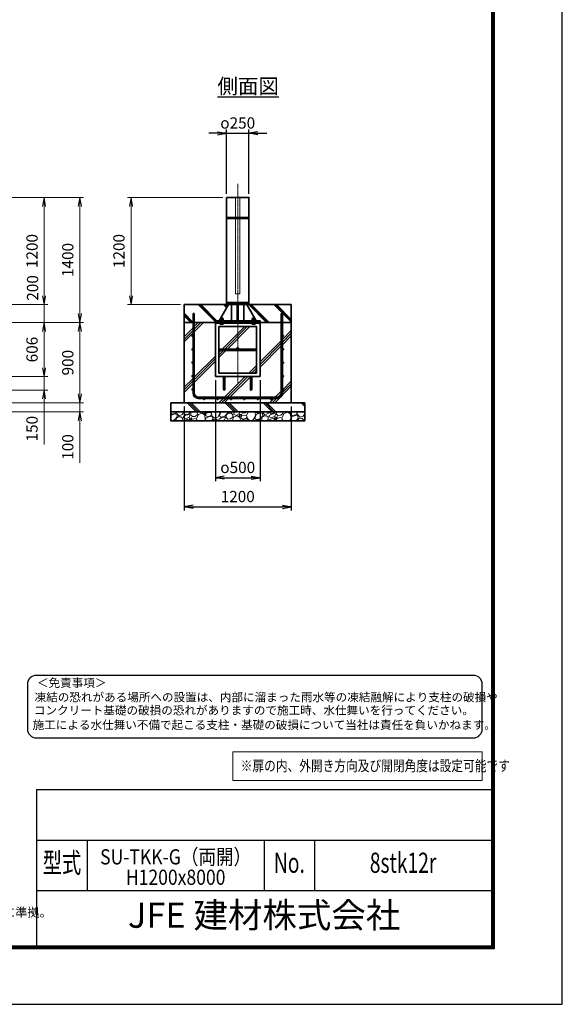
# Model space of a CAD drawing. Units: millimetres. Extents: x 0 to 23760, y 0 to 16800.
# Drawn here: x 17687 to 23760, y 0 to 11024 of the extents above; entities that cross this region are included whole.
import ezdxf
from ezdxf.enums import TextEntityAlignment as Align

# ---------------------------------------------------------------- set-up
doc = ezdxf.new("R2010")
doc.units = ezdxf.units.MM
doc.header["$PDMODE"] = 35
doc.linetypes.add('AM_ISO02W050', pattern=[7.5, 6, -1.5])
doc.linetypes.add('AM_ISO08W050', pattern=[18, 12, -1.5, 3, -1.5])
for name, color, linetype in [('D-TTL', 2, 'Continuous'), ('D-TTL-TXT', 7, 'Continuous'), ('WAKU', 7, 'Continuous'), ('ねじ', 8, 'Continuous'), ('文字2', 254, 'Continuous')]:
    doc.layers.add(name, color=color, linetype=linetype)
for name, color, linetype, lineweight in [('ハッチング', 8, 'Continuous', 13), ('外形線', 7, 'Continuous', 35), ('寸法線', 4, 'Continuous', 18), ('文字', 254, 'Continuous', 25), ('細線', 2, 'Continuous', 35), ('軸線', 200, 'AM_ISO08W050', 15), ('隠れ線', 140, 'AM_ISO02W050', 18)]:
    doc.layers.add(name, color=color, linetype=linetype, lineweight=lineweight)
doc.styles.add('ACISOTS', font='simplex.shx', dxfattribs={"width": 0.8, "bigfont": 'bigfont.shx'})
doc.styles.add('ROMANS', font='romans.shx', dxfattribs={"width": 0.85, "bigfont": 'extfont.shx'})
doc.styles.add('ROMANSE', font='Romans.shx', dxfattribs={"width": 0.7, "bigfont": 'EXTFONT.SHX'})
doc.styles.get("Standard").update_dxf_attribs({"font": 'romans.shx', "width": 0.8, "bigfont": 'bigfont.shx'})
doc.styles.add('ゴシック', font='txt')
doc.dimstyles.new('AM_ISO$0', dxfattribs={"dimtxt": 3.15, "dimasz": 2.5, "dimexe": 1, "dimexo": 1, "dimgap": 1.4, "dimtad": 1, "dimdsep": 46, "dimtxsty": 'ACISOTS', "dimblk": 'OPEN', "dimcen": 0, "dimclrd": 256, "dimclre": 256, "dimclrt": 254, "dimazin": 2, "dimtp": 0.1, "dimtm": 0.1, "dimtfac": 0.71, "dimtix": 1, "dimtmove": 1, "dimatfit": 3, "dimldrblk": 'OPEN', "dimfxl": 1, "dimlwd": -1, "dimlwe": -1, "dimarcsym": 0})
doc.dimstyles.new('ヒガノ', dxfattribs={"dimscale": 0, "dimtxt": 3.15, "dimasz": 2.5, "dimexe": 1, "dimexo": 1, "dimgap": 1.3, "dimtad": 3, "dimdsep": 46, "dimtxsty": 'STANDARD', "dimblk1": 'OPEN', "dimblk2": 'OPEN', "dimsah": 1, "dimcen": 0, "dimdle": 1, "dimclrd": 4, "dimclre": 256, "dimclrt": 254, "dimadec": 0, "dimazin": 0, "dimtfac": 1, "dimtix": 1, "dimtmove": 1, "dimatfit": 1, "dimldrblk": 'OPEN', "dimfxl": 1, "dimtolj": 1, "dimarcsym": 0})
doc.dimstyles.new('ヒガノ$0', dxfattribs={"dimscale": 0, "dimtxt": 3.15, "dimasz": 3, "dimexe": 1.5, "dimexo": 0, "dimgap": 1.3, "dimtad": 3, "dimdsep": 46, "dimtxsty": 'STANDARD', "dimblk": 'OPEN', "dimblk1": 'OPEN', "dimblk2": 'OPEN', "dimsah": 1, "dimcen": 0, "dimdle": 1, "dimclrd": 256, "dimclre": 256, "dimclrt": 256, "dimadec": 0, "dimazin": 0, "dimtfac": 1, "dimtmove": 0, "dimatfit": 1, "dimldrblk": 'OPEN', "dimfxl": 1, "dimtolj": 1, "dimarcsym": 0})
pattern_1 = [(135, (-66021.76, -2918735.82), (-141.421356, -141.421356), []), (135, (-66021.76, -2918721.32), (-141.421356, -141.421356), []), (135, (-66021.76, -2918706.82), (-141.421356, -141.421356), [])]

# ---------------------------------------------------------------- blocks, each defined once
blk = doc.blocks.new('_Open')
at = {"color": 0, "linetype": 'ByBlock', "lineweight": -2}
for p, q in [((-1, 0.17), (0, 0)), ((-1, -0.17), (0, 0)), ((0, 0), (-1, 0))]:
    blk.add_line(p, q, dxfattribs=at)
blk = doc.blocks.new('*D102')
at = {"layer": 'Defpoints', "color": 0}
for p in [(16363, 7634), (16013, 7028), (17960, 7028)]:
    blk.add_point(p, dxfattribs=at)
at = {"layer": '寸法線'}
for p, q in [((16403, 7634), (18000, 7634)), ((17960, 7534), (17960, 7128)), ((16053, 7028), (18000, 7028))]:
    blk.add_line(p, q, dxfattribs=at)
at = {"layer": '寸法線', "xscale": 100, "yscale": 100, "zscale": 100}
for p, rotation in [((17960, 7634), 90), ((17960, 7028), 270)]:
    blk.add_blockref('_Open', p, dxfattribs=dict(at, rotation=rotation))
at = {"layer": '寸法線', "color": 254, "insert": (17841, 7331), "char_height": 126, "attachment_point": 5, "rotation": 90, "style": 'ACISOTS'}
blk.add_mtext('606', dxfattribs=at)
blk = doc.blocks.new('*D103')
at = {"layer": 'Defpoints', "color": 0}
for p in [(16013, 7028), (16013, 6878), (17960, 6878)]:
    blk.add_point(p, dxfattribs=at)
at = {"layer": '寸法線'}
for p, q in [((17960, 7128), (17960, 7228)), ((16053, 7028), (18000, 7028)), ((17960, 7028), (17960, 6878)), ((17960, 7028), (17960, 6878)), ((16053, 6878), (18000, 6878)), ((17960, 6269), (17960, 6878)), ((17960, 6778), (17960, 6678))]:
    blk.add_line(p, q, dxfattribs=at)
at = {"layer": '寸法線', "xscale": 100, "yscale": 100, "zscale": 100}
for p, rotation in [((17960, 7028), 270), ((17960, 6878), 90)]:
    blk.add_blockref('_Open', p, dxfattribs=dict(at, rotation=rotation))
at = {"layer": '寸法線', "color": 254, "insert": (17841, 6445), "char_height": 126, "attachment_point": 5, "rotation": 90, "style": 'ACISOTS'}
blk.add_mtext('150', dxfattribs=at)
blk = doc.blocks.new('*D106')
at = {"layer": 'Defpoints', "color": 0}
for p in [(15888, 9034), (17960, 9034), (16363, 7834)]:
    blk.add_point(p, dxfattribs=at)
at = {"layer": '寸法線'}
for p, q in [((15928, 9034), (18000, 9034)), ((17960, 7934), (17960, 8934)), ((16403, 7834), (18000, 7834))]:
    blk.add_line(p, q, dxfattribs=at)
at = {"layer": '寸法線', "xscale": 100, "yscale": 100, "zscale": 100}
for p, rotation in [((17960, 9034), 90), ((17960, 7834), 270)]:
    blk.add_blockref('_Open', p, dxfattribs=dict(at, rotation=rotation))
at = {"layer": '寸法線', "color": 254, "insert": (17841, 8434), "char_height": 126, "attachment_point": 5, "rotation": 90, "style": 'ACISOTS'}
blk.add_mtext('1200', dxfattribs=at)
blk = doc.blocks.new('*D107')
at = {"layer": 'Defpoints', "color": 0}
for p in [(16363, 7834), (17960, 7834), (16363, 7634)]:
    blk.add_point(p, dxfattribs=at)
at = {"layer": '寸法線'}
for p, q in [((17960, 7934), (17960, 8034)), ((16403, 7834), (18000, 7834)), ((17960, 7634), (17960, 7834)), ((16403, 7634), (18000, 7634)), ((17960, 7534), (17960, 7434))]:
    blk.add_line(p, q, dxfattribs=at)
at = {"layer": '寸法線', "xscale": 100, "yscale": 100, "zscale": 100}
for p, rotation in [((17960, 7834), 270), ((17960, 7634), 90)]:
    blk.add_blockref('_Open', p, dxfattribs=dict(at, rotation=rotation))
at = {"layer": '寸法線', "color": 254, "insert": (17847, 8021), "char_height": 126, "attachment_point": 5, "rotation": 90, "style": 'ACISOTS'}
blk.add_mtext('200', dxfattribs=at)
blk = doc.blocks.new('*D108')
at = {"layer": 'Defpoints', "color": 0}
for p in [(15888, 9034), (18360, 9034), (16363, 7634)]:
    blk.add_point(p, dxfattribs=at)
at = {"layer": '寸法線'}
for p, q in [((15928, 9034), (18400, 9034)), ((18360, 7734), (18360, 8934)), ((16403, 7634), (18400, 7634))]:
    blk.add_line(p, q, dxfattribs=at)
at = {"layer": '寸法線', "xscale": 100, "yscale": 100, "zscale": 100}
for p, rotation in [((18360, 9034), 90), ((18360, 7634), 270)]:
    blk.add_blockref('_Open', p, dxfattribs=dict(at, rotation=rotation))
at = {"layer": '寸法線', "color": 254, "insert": (18241, 8334), "char_height": 126, "attachment_point": 5, "rotation": 90, "style": 'ACISOTS'}
blk.add_mtext('1400', dxfattribs=at)
blk = doc.blocks.new('*D109')
at = {"layer": 'Defpoints', "color": 0}
for p in [(16363, 7634), (18360, 7634), (16488, 6734)]:
    blk.add_point(p, dxfattribs=at)
at = {"layer": '寸法線'}
for p, q in [((16403, 7634), (18400, 7634)), ((18360, 6834), (18360, 7534)), ((16528, 6734), (18400, 6734))]:
    blk.add_line(p, q, dxfattribs=at)
at = {"layer": '寸法線', "xscale": 100, "yscale": 100, "zscale": 100}
for p, rotation in [((18360, 7634), 90), ((18360, 6734), 270)]:
    blk.add_blockref('_Open', p, dxfattribs=dict(at, rotation=rotation))
at = {"layer": '寸法線', "color": 254, "insert": (18241, 7184), "char_height": 126, "attachment_point": 5, "rotation": 90, "style": 'ACISOTS'}
blk.add_mtext('900', dxfattribs=at)
blk = doc.blocks.new('*D110')
at = {"layer": 'Defpoints', "color": 0}
for p in [(16488, 6734), (18360, 6734), (16488, 6634)]:
    blk.add_point(p, dxfattribs=at)
at = {"layer": '寸法線'}
for p, q in [((18360, 6834), (18360, 6934)), ((16528, 6734), (18400, 6734)), ((18360, 6634), (18360, 6734)), ((18360, 6634), (18360, 6734)), ((16528, 6634), (18400, 6634)), ((18360, 6064), (18360, 6634)), ((18360, 6534), (18360, 6434))]:
    blk.add_line(p, q, dxfattribs=at)
at = {"layer": '寸法線', "xscale": 100, "yscale": 100, "zscale": 100}
for p, rotation in [((18360, 6734), 270), ((18360, 6634), 90)]:
    blk.add_blockref('_Open', p, dxfattribs=dict(at, rotation=rotation))
at = {"layer": '寸法線', "color": 254, "insert": (18241, 6240), "char_height": 126, "attachment_point": 5, "rotation": 90, "style": 'ACISOTS'}
blk.add_mtext('100', dxfattribs=at)
blk = doc.blocks.new('PROFSP002JR0R6')
at = {"layer": '外形線'}
for p, q in [((3, 17), (0, 17)), ((0, 17), (0, -17)), ((3, -17), (3, 17)), ((0, -17), (3, -17))]:
    blk.add_line(p, q, dxfattribs=at)
blk = doc.blocks.new('PROFSP002K2ZD6')
at = {"layer": '外形線'}
for p, q in [((1, 16), (0, 16)), ((0, 16), (0, 12)), ((0, 12), (0, 0)), ((0, 1), (6, 2)), ((0, -12), (0, 0)), ((0, -1), (6, 0)), ((3, 16), (1, 16)), ((1, 16), (1, 1)), ((6, 16), (3, 16)), ((6, 12), (6, 16)), ((6, 16), (6, 16)), ((6, 16), (6, 2)), ((6, 12), (6, 0)), ((6, -12), (6, 0)), ((0, -16), (0, -12)), ((1, -16), (0, -16)), ((1, -16), (1, -1)), ((3, -16), (1, -16)), ((6, -16), (3, -16)), ((6, -16), (6, 0)), ((6, -12), (6, -16)), ((6, -16), (6, -16))]:
    blk.add_line(p, q, dxfattribs=at)
blk = doc.blocks.new('PROFSP002KL356')
at = {"layer": 'ねじ'}
for p, q in [((4, 9), (1, 10)), ((4, 9), (60, 9)), ((4, -9), (1, -10)), ((4, -9), (60, -9))]:
    blk.add_line(p, q, dxfattribs=at)
at = {"layer": '外形線'}
for p, q in [((-12, 15), (-11, 17)), ((-12, 0), (-12, 15)), ((-12, 0), (-12, -15)), ((-11, 17), (-1, 17)), ((-1, 9), (-11, 9)), ((-1, 17), (-1, 0)), ((-1, 14), (0, 14)), ((-1, -17), (-1, 0)), ((0, 14), (0, 0)), ((0, -14), (0, 0)), ((1, 10), (59, 10)), ((4, 10), (4, 0)), ((4, -10), (4, 0)), ((59, 10), (59, 0)), ((59, 10), (60, 9)), ((59, -10), (59, 0)), ((60, 9), (60, 0)), ((60, -9), (60, 0)), ((-12, -15), (-11, -17)), ((-1, -9), (-11, -9)), ((-11, -17), (-1, -17)), ((-1, -14), (0, -14)), ((1, -10), (59, -10)), ((59, -10), (60, -9))]:
    blk.add_line(p, q, dxfattribs=at)
for centre, radius, start, end in [((-5, 13), 7.67, 145.6159, 214.3841), ((16, 0), 28.7, 162.4121, 197.5879), ((1, 11), 0.8, 180, 270), ((-5, -13), 7.67, 145.6159, 214.3841), ((1, -11), 0.8, 90, 180)]:
    blk.add_arc(centre, radius, start, end, dxfattribs=at)
at = {"layer": '軸線'}
blk.add_line((-15, 0), (63, 0), dxfattribs=at)
blk = doc.blocks.new('PROFSP002KZWE6')
at = {"layer": '外形線'}
for p, q in [((1, 14), (0, 14)), ((0, 14), (0, 0)), ((0, -14), (0, 0)), ((9, 17), (1, 17)), ((1, 17), (1, 14)), ((1, 14), (1, 0)), ((17, 9), (1, 9)), ((17, 17), (9, 17)), ((18, 15), (17, 17)), ((18, 0), (18, 15)), ((1, -14), (0, -14)), ((1, -14), (1, 0)), ((17, -9), (1, -9)), ((1, -17), (1, -14)), ((9, -17), (1, -17)), ((17, -17), (9, -17)), ((18, -15), (17, -17)), ((18, 0), (18, -15))]:
    blk.add_line(p, q, dxfattribs=at)
for centre, radius, start, end in [((10, 13), 7.67, 325.6159, 34.3841), ((-11, 0), 28.7, 342.4121, 17.5879), ((10, -13), 7.67, 325.6159, 34.3841)]:
    blk.add_arc(centre, radius, start, end, dxfattribs=at)
blk = doc.blocks.new('*D111')
at = {"layer": 'Defpoints', "color": 0}
for p in [(18933, 9034), (20002, 9034), (19527, 7834)]:
    blk.add_point(p, dxfattribs=at)
at = {"layer": '寸法線'}
for p, q in [((19962, 9034), (18893, 9034)), ((18933, 7934), (18933, 8934)), ((19487, 7834), (18893, 7834))]:
    blk.add_line(p, q, dxfattribs=at)
at = {"layer": '寸法線', "xscale": 100, "yscale": 100, "zscale": 100}
for p, rotation in [((18933, 9034), 90), ((18933, 7834), 270)]:
    blk.add_blockref('_Open', p, dxfattribs=dict(at, rotation=rotation))
at = {"layer": '寸法線', "color": 254, "insert": (18814, 8434), "char_height": 126, "attachment_point": 5, "rotation": 90, "style": 'ACISOTS'}
blk.add_mtext('1200', dxfattribs=at)
blk = doc.blocks.new('*D112')
at = {"layer": 'Defpoints', "color": 0}
for p in [(19877, 7028), (20377, 7028), (20377, 5896)]:
    blk.add_point(p, dxfattribs=at)
at = {"layer": '寸法線', "lineweight": -2}
for p, q in [((19877, 6988), (19877, 5856)), ((20377, 6988), (20377, 5856))]:
    blk.add_line(p, q, dxfattribs=at)
at = {"layer": '寸法線', "color": 4, "lineweight": -2}
blk.add_line((19977, 5896), (20277, 5896), dxfattribs=at)
at = {"layer": '寸法線', "color": 4, "lineweight": -2, "xscale": 100, "yscale": 100, "zscale": 100, "rotation": 180}
blk.add_blockref('_Open', (19877, 5896), dxfattribs=at)
at = {"layer": '寸法線', "color": 4, "lineweight": -2, "xscale": 100, "yscale": 100, "zscale": 100}
blk.add_blockref('_Open', (20377, 5896), dxfattribs=at)
at = {"layer": '寸法線', "color": 254, "insert": (20127, 6011), "char_height": 126, "attachment_point": 5}
blk.add_mtext('\\A1;{\\Famgdt;o}500', dxfattribs=at)
blk = doc.blocks.new('*D113')
at = {"layer": 'Defpoints', "color": 0}
for p in [(19527, 6734), (20727, 6734), (20727, 5570)]:
    blk.add_point(p, dxfattribs=at)
at = {"layer": '寸法線', "lineweight": -2}
for p, q in [((19527, 6694), (19527, 5530)), ((20727, 6694), (20727, 5530))]:
    blk.add_line(p, q, dxfattribs=at)
at = {"layer": '寸法線', "color": 4, "lineweight": -2}
blk.add_line((19627, 5570), (20627, 5570), dxfattribs=at)
at = {"layer": '寸法線', "color": 4, "lineweight": -2, "xscale": 100, "yscale": 100, "zscale": 100, "rotation": 180}
blk.add_blockref('_Open', (19527, 5570), dxfattribs=at)
at = {"layer": '寸法線', "color": 4, "lineweight": -2, "xscale": 100, "yscale": 100, "zscale": 100}
blk.add_blockref('_Open', (20727, 5570), dxfattribs=at)
at = {"layer": '寸法線', "color": 254, "insert": (20127, 5685), "char_height": 126, "attachment_point": 5}
blk.add_mtext('\\A1;1200', dxfattribs=at)
blk = doc.blocks.new('*D114')
at = {"layer": 'Defpoints', "color": 0}
for p in [(20252, 9753), (20002, 9034), (20252, 9034)]:
    blk.add_point(p, dxfattribs=at)
at = {"layer": '寸法線', "color": 4, "lineweight": -2}
for p, q in [((19902, 9753), (19802, 9753)), ((20002, 9753), (20252, 9753)), ((20352, 9753), (20452, 9753))]:
    blk.add_line(p, q, dxfattribs=at)
at = {"layer": '寸法線', "lineweight": -2}
for p, q in [((20002, 9074), (20002, 9793)), ((20252, 9074), (20252, 9793))]:
    blk.add_line(p, q, dxfattribs=at)
at = {"layer": '寸法線', "color": 4, "lineweight": -2, "xscale": 100, "yscale": 100, "zscale": 100}
blk.add_blockref('_Open', (20002, 9753), dxfattribs=at)
at = {"layer": '寸法線', "color": 4, "lineweight": -2, "xscale": 100, "yscale": 100, "zscale": 100, "rotation": 180}
blk.add_blockref('_Open', (20252, 9753), dxfattribs=at)
at = {"layer": '寸法線', "color": 254, "insert": (20127, 9868), "char_height": 126, "attachment_point": 5}
blk.add_mtext('\\A1;{\\Famgdt|c128;o}250', dxfattribs=at)

msp = doc.modelspace()

# ---------------------------------------------------------------- hatches: boundary and pattern name
at = {"layer": 'ハッチング', "lineweight": 13}
h = msp.add_hatch(dxfattribs=at)
h.set_pattern_fill('JIS_RC_10', color=256, scale=20, angle=90)
h.set_pattern_definition(pattern_1)
edge = h.paths.add_edge_path()
edge.add_line((19526.621, 7633.59), (19876.621, 7633.59))
edge.add_line((19876.621, 7633.59), (19876.621, 7652.59))
edge.add_line((19876.621, 7652.59), (19918.721, 7652.59))
edge.add_line((19918.721, 7652.59), (19929.301, 7670.871))
edge.add_line((19929.301, 7670.871), (19929.301, 7678.455))
edge.add_line((19929.301, 7678.455), (19929.301, 7670.871))
edge.add_line((19929.301, 7670.871), (19934.441, 7679.752))
edge.add_arc((19933.631, 7672.128), 7.667, 83.9376133, 115.615842)
edge.add_line((19930.316, 7679.041), (19929.301, 7678.455))
edge.add_arc((19933.631, 7672.128), 7.667, 115.615842, 124.3841348, ccw=False)
edge.add_line((19930.316, 7679.041), (19931.621, 7679.795))
edge.add_line((19931.621, 7679.795), (19934.465, 7679.795))
edge.add_line((19934.465, 7679.795), (19936.621, 7683.52))
edge.add_line((19936.621, 7683.52), (19936.621, 7686.34))
edge.add_line((19936.621, 7686.34), (19937.871, 7687.59))
edge.add_line((19937.871, 7687.59), (19938.977, 7687.59))
edge.add_line((19938.977, 7687.59), (20023.471, 7833.59))
edge.add_line((20023.471, 7833.59), (19526.621, 7833.59))
edge.add_line((19526.621, 7833.59), (19526.621, 7633.59))
h = msp.add_hatch(dxfattribs=at)
h.set_pattern_fill('JIS_RC_10', color=256, scale=20, angle=90)
h.set_pattern_definition(pattern_1)
edge = h.paths.add_edge_path()
edge.add_line((20314.266, 7687.59), (20315.371, 7687.59))
edge.add_line((20315.371, 7687.59), (20316.621, 7686.34))
edge.add_line((20316.621, 7686.34), (20316.621, 7683.52))
edge.add_line((20316.621, 7683.52), (20318.777, 7679.795))
edge.add_line((20318.777, 7679.795), (20321.621, 7679.795))
edge.add_line((20321.621, 7679.795), (20322.926, 7679.041))
edge.add_arc((20319.611, 7672.128), 7.667, 55.6158652, 64.384158, ccw=False)
edge.add_line((20323.942, 7678.455), (20322.926, 7679.041))
edge.add_arc((20319.611, 7672.128), 7.667, 64.384158, 96.0623867)
edge.add_line((20318.802, 7679.752), (20323.942, 7670.871))
edge.add_line((20323.942, 7670.871), (20323.942, 7678.455))
edge.add_line((20323.942, 7678.455), (20323.942, 7670.871))
edge.add_line((20323.942, 7670.871), (20334.521, 7652.59))
edge.add_line((20334.521, 7652.59), (20376.621, 7652.59))
edge.add_line((20376.621, 7652.59), (20376.621, 7633.59))
edge.add_line((20376.621, 7633.59), (20726.621, 7633.59))
edge.add_line((20726.621, 7633.59), (20726.621, 7833.59))
edge.add_line((20726.621, 7833.59), (20229.771, 7833.59))
edge.add_line((20229.771, 7833.59), (20314.266, 7687.59))
at = {"layer": 'ハッチング'}
h = msp.add_hatch(dxfattribs=at)
h.set_pattern_fill('JIS_RC_10', color=256, scale=40, style=0)
h.set_pattern_definition([(45, (9133.13, 1040.66), (-282.843, 282.843), []), (45, (9162.13, 1040.66), (-282.843, 282.843), []), (45, (9191.13, 1040.66), (-282.843, 282.843), [])])
h.paths.add_polyline_path([(20613.621, 7633.59), (20376.621, 7633.59), (20376.621, 7627.59), (20376.621, 7027.59), (20284.621, 7027.59), (20284.621, 6948.59), (20284.621, 6898.59, 0.414213562), (20289.621, 6893.59), (20376.621, 6893.59), (20376.621, 6877.59), (20288.621, 6877.59, -0.414213562), (20268.621, 6897.59), (20268.621, 6947.59), (20268.621, 7027.59), (19984.621, 7027.59), (19984.621, 6947.59), (19984.621, 6897.59, -0.414213562), (19964.621, 6877.59), (19876.621, 6877.59), (19876.621, 6893.59), (19963.621, 6893.59, 0.414213562), (19968.621, 6898.59), (19968.621, 6948.59), (19968.621, 7027.59), (19876.621, 7027.59), (19876.621, 7627.59), (19876.621, 7633.59), (19639.621, 7633.59), (19639.621, 6846.59, 0.414213562), (19689.621, 6796.59), (20563.621, 6796.59, 0.414213562), (20613.621, 6846.59)], flags=17)
h.paths.add_polyline_path([(20336.621, 7587.59), (20126.621, 7587.59), (20126.621, 7351.59, -0.414213562), (20134.621, 7343.59, -0.414213562), (20126.621, 7335.59), (20336.621, 7335.59)], flags=16)
h.paths.add_polyline_path([(20126.621, 7587.59), (19916.621, 7587.59), (19916.621, 7335.59), (20126.621, 7335.59, -0.414213562), (20118.621, 7343.59, -0.414213562), (20126.621, 7351.59)], flags=16)
h.paths.add_polyline_path([(19916.621, 7319.59), (19916.621, 7067.59), (20126.621, 7067.59), (20126.621, 7319.59)], flags=16)
h.paths.add_polyline_path([(20336.621, 7319.59), (20126.621, 7319.59), (20126.621, 7067.59), (20336.621, 7067.59)], flags=16)
h.paths.add_polyline_path([(20626.621, 7183.59), (20626.621, 7033.59, -1), (20639.621, 7033.59, -1), (20626.621, 7033.59), (20626.621, 6846.59, -0.414213562), (20563.621, 6783.59), (20501.621, 6783.59, -0.414213562), (20508.121, 6777.09, -1), (20495.121, 6777.09, -0.414213562), (20501.621, 6783.59), (20351.621, 6783.59, -0.414213562), (20358.121, 6777.09, -1), (20345.121, 6777.09, -0.414213562), (20351.621, 6783.59), (20201.621, 6783.59, -0.414213562), (20208.121, 6777.09, -1), (20195.121, 6777.09, -0.414213562), (20201.621, 6783.59), (20051.621, 6783.59, -0.414213562), (20058.121, 6777.09, -1), (20045.121, 6777.09, -0.414213562), (20051.621, 6783.59), (19901.621, 6783.59, -0.414213562), (19908.121, 6777.09, -1), (19895.121, 6777.09, -0.414213562), (19901.621, 6783.59), (19751.621, 6783.59, -0.414213562), (19758.121, 6777.09, -1), (19745.121, 6777.09, -0.414213562), (19751.621, 6783.59), (19689.621, 6783.59, -0.414213562), (19626.621, 6846.59), (19626.621, 6883.59, -1), (19613.621, 6883.59, -1), (19626.621, 6883.59), (19626.621, 7033.59, -1), (19613.621, 7033.59, -1), (19626.621, 7033.59), (19626.621, 7183.59, -1), (19613.621, 7183.59, -1), (19626.621, 7183.59), (19626.621, 7333.59, -1), (19613.621, 7333.59, -1), (19626.621, 7333.59), (19626.621, 7483.59, -1), (19613.621, 7483.59, -1), (19626.621, 7483.59), (19626.621, 7633.59), (19526.621, 7633.59), (19526.621, 6733.59), (20726.621, 6733.59), (20726.621, 7633.59), (20626.621, 7633.59), (20626.621, 7483.59, -1), (20639.621, 7483.59, -1), (20626.621, 7483.59), (20626.621, 7333.59, -1), (20639.621, 7333.59, -1), (20626.621, 7333.59), (20626.621, 7183.59, -1), (20639.621, 7183.59, -1)])
h = msp.add_hatch(dxfattribs=at)
h.set_pattern_fill('JIS_RC_10', color=256, scale=30, angle=90, style=0)
h.set_pattern_definition([(135, (9133.13, 1040.66), (-212.132, -212.132), []), (135, (9133.13, 1062.4), (-212.132, -212.132), []), (135, (9133.13, 1084.16), (-212.132, -212.132), [])])
h.paths.add_polyline_path([(19376.621, 6733.59), (19376.621, 6633.59), (20876.621, 6633.59), (20876.621, 6733.59), (20726.621, 6733.59)])
at = {"layer": 'ハッチング', "lineweight": 13}
h = msp.add_hatch(dxfattribs=at)
h.set_pattern_fill('GRAVEL', color=256, scale=7, angle=22.5)
h.set_pattern_definition([(250.512788, (9019.373, -71493.024), (-701.7562187, -2022.720942), [23.9205, -2368.13385]), (207.469741, (9011.393, -71515.574), (1903.1482516, 980.7591612), [41.04833, -4063.78342]), (155.010447, (8974.972, -71534.509), (2391.1100663, -1126.512446), [28.9437, -2865.4306]), (289.773689, (8927.919, -71602.111), (-1196.5565043, 3353.356732), [37.3803, -3700.65062]), (315.333654, (8940.565, -71637.287), (-1637.8222758, 1630.9837991), [36.65436, -3628.78654]), (19.773689, (8966.634, -71663.0545), (-3353.356732, -1196.5565043), [37.3803, -3700.65062]), (60.1942405, (9001.8103, -71650.4085), (-1455.04400856, -2527.19229446), [49.43356, -4893.91807]), (94.755328, (9026.382, -71607.514), (-347.0440475, 4090.1349793), [46.67037, -4620.36796]), (143.929566, (9022.513, -71561.0046), (-2198.66073275, 1591.1262371), [37.5069, -3713.1882]), (197.736358, (8992.196, -71538.921), (1874.964704, 584.1864758), [42.81993, -2098.1756]), (244.897438, (8951.4116, -71551.966), (-1222.73711345, -2623.41696102), [55.37545, -5482.17408]), (161.314075, (9091.223, -71536.393), (-1558.1071518, 509.3068855), [18.9003, -1871.1396]), (193.969234, (9073.3185, -71530.338), (2271.5373799, 556.0029242), [35.95774, -3559.82473]), (247.5, (9038.42, -71539.02), (68.04111, -164.26578), [25.14465, -226.3025]), (225.69859, (9018.76, -71524.07), (685.246676, 668.737133), [13.5409, -1340.54357]), (314.30141, (9009.303, -71533.76), (-368.389124, 424.756228), [19.1496, -938.3327]), (53.463757, (9022.678, -71547.465), (356.715114, 532.654905), [31.10238, -1005.64087]), (184.06505, (9041.194, -71522.475), (396.572676, -28.183552), [22.4901, -539.76287]), (38.88954, (8914.029, -71573.224), (1438.534466, 1173.2084854), [31.50616, -3119.11787]), (92.846176, (8938.552, -71553.443), (91.3891334, -2079.0880468), [26.43193, -2616.7551]), (315.69859, (9027.586, -71489.621), (-668.737133, 685.246676), [27.0816, -1327.00285]), (6.11046, (9046.968, -71508.536), (-1846.7811516, -187.6138002), [31.50616, -3119.11787]), (1.943955, (8956.214, -71675.068), (-957.411133, -11.6740096), [30.38246, -1488.7414]), (317.27514, (8986.58, -71674.038), (-1569.7811622, 1466.7180175), [25.45705, -2520.25154]), (89.30141, (9097.27, -71653.207), (-11.67401, 957.411133), [27.0816, -1327.00285]), (39.854025, (9097.6, -71626.127), (-1863.2906942, -1541.5976092), [29.8048, -2950.6663]), (91.943955, (9016.78, -71686.547), (11.6740096, -957.411133), [15.19123, -1503.93263]), (123.80993, (9087.414, -71657.29), (-436.430238, 589.02201), [9.06602, -897.53965]), (188.463757, (9082.37, -71649.756), (560.838457, 39.857562), [36.65436, -696.43382]), (208.509006, (9046.114, -71655.151), (1574.6166945, 844.6769237), [33.9687, -3362.89554]), (326.19007, (9028.8, -71562.25), (-300.34801, 260.490447), [25.64267, -615.42435]), (15.657227, (9050.108, -71576.517), (2928.6005035, 828.16738106), [44.76897, -4432.12063]), (83.445396, (9093.215, -71564.435), (-180.7753236, -1422.0249233), [18.30558, -1812.25746]), (112.5, (9095.3, -71546.25), (-232.3069, 96.22467), [10.668, -167.132]), (142.756437, (9040.787, -71651.584), (1133.3509234, -877.6960091), [24.7007, -2445.37585]), (70.512788, (9021.124, -71636.635), (701.7562187, 2022.720942), [47.841, -2344.21335]), (22.5, (9037.08, -71591.53), (96.22467, 232.3069), [46.228, -131.572]), (347.804846, (9079.792, -71573.844), (2118.945609, -469.4493223), [28.11267, -2783.15217]), (276.554604, (9107.27, -71579.783), (107.898676, -725.104238), [25.88804, -1268.5155]), (230.145975, (9110.226, -71605.5014), (-2440.6386942, -2935.43897985), [42.15016, -4172.8725]), (197.926079, (9083.2145, -71637.859), (-2203.4962657, -720.2687047), [44.59206, -4414.60925])])
h.paths.add_polyline_path([(19376.621, 6633.59), (20876.621, 6633.59), (20876.621, 6533.59), (19376.621, 6533.59)])

# ---------------------------------------------------------------- linework, layer by layer
at = {"layer": 'D-TTL', "color": 7}
for p, q in [((17876.572, 2404.286), (17876.572, 650.571)), ((17876.572, 2404.286), (22968, 2404.286)), ((17876.572, 1838.571), (22968, 1838.571)), ((18442.286, 1838.571), (18442.286, 1272.857)), ((20422.286, 1838.571), (20422.286, 1272.857)), ((20988, 1838.571), (20988, 1272.857)), ((17876.572, 1272.857), (22968, 1272.857))]:
    msp.add_line(p, q, dxfattribs=at)
for points in [[(0, 0), (23760, 0), (23760, 16800), (0, 16800)], [(763.714, 16179.428), (22996.286, 16179.428), (22996.286, 622.286), (763.714, 622.286)], [(770.786, 16172.357), (22989.214, 16172.357), (22989.214, 629.357), (770.786, 629.357)], [(777.857, 16165.286), (22982.143, 16165.286), (22982.143, 636.429), (777.857, 636.429)], [(784.929, 16158.214), (22975.072, 16158.214), (22975.072, 643.5), (784.929, 643.5)], [(792, 16151.143), (22968, 16151.143), (22968, 650.571), (792, 650.571)]]:
    msp.add_lwpolyline(points, close=True, dxfattribs=at)
at = {"layer": 'D-TTL-TXT', "color": 2}
msp.add_lwpolyline([(22764.291, 2982.92, 0.414213562), (22864.291, 3082.92), (22864.291, 3582.92, 0.414213562), (22764.291, 3682.92), (17873.191, 3682.92, 0.414213562), (17773.191, 3582.92), (17773.191, 3082.92, 0.414213562), (17873.191, 2982.92)], format="xyb", close=True, dxfattribs=at)
at = {"layer": '外形線'}
for p, q in [((20001.621, 9033.59), (20251.621, 9033.59)), ((20023.471, 7833.59), (19918.721, 7652.59)), ((20251.621, 7858.59), (20001.621, 7858.59)), ((20056.721, 7852.59), (20056.721, 7858.59)), ((20056.721, 7833.59), (20056.721, 7652.59)), ((20120.621, 7652.59), (20120.621, 7833.59)), ((20132.621, 7833.59), (20132.621, 7652.59)), ((20196.521, 7852.59), (20196.521, 7858.59)), ((20196.521, 7833.59), (20196.521, 7652.59)), ((20229.771, 7833.59), (20334.521, 7652.59)), ((19876.621, 7652.59), (19876.621, 7633.59)), ((19876.621, 7652.59), (20376.621, 7652.59)), ((20376.621, 7633.59), (19876.621, 7633.59)), ((19876.621, 7633.59), (19876.621, 7627.59)), ((19876.621, 7627.59), (19876.621, 7027.59)), ((20376.621, 7627.59), (19876.621, 7627.59)), ((20376.621, 7633.59), (20376.621, 7652.59)), ((20376.621, 7633.59), (20376.621, 7627.59)), ((20376.621, 7027.59), (20376.621, 7627.59)), ((19916.621, 7587.59), (19916.621, 7067.59)), ((20336.621, 7587.59), (19916.621, 7587.59)), ((20336.621, 7067.59), (20336.621, 7587.59)), ((20336.621, 7335.59), (19916.621, 7335.59)), ((20336.621, 7319.59), (19916.621, 7319.59)), ((19916.621, 7067.59), (20336.621, 7067.59)), ((19876.621, 7027.59), (20376.621, 7027.59)), ((19968.621, 7027.59), (19968.621, 6885.59)), ((19984.621, 6885.59), (19984.621, 7027.59)), ((20268.621, 6885.59), (20268.621, 7027.59)), ((20284.621, 7027.59), (20284.621, 6885.59))]:
    msp.add_line(p, q, dxfattribs=at)
for points in [[(20001.621, 9033.59), (20251.621, 9033.59), (20251.621, 7858.59), (20001.621, 7858.59)], [(19526.621, 7833.59), (20726.621, 7833.59), (20726.621, 7633.59), (19526.621, 7633.59)], [(20001.621, 7852.59), (20251.621, 7852.59), (20251.621, 7833.59), (20001.621, 7833.59)], [(20726.621, 7633.59), (19526.621, 7633.59), (19526.621, 6733.59), (20726.621, 6733.59)], [(19376.621, 6733.59), (20876.621, 6733.59), (20876.621, 6633.59), (19376.621, 6633.59)], [(19376.621, 6633.59), (20876.621, 6633.59), (20876.621, 6533.59), (19376.621, 6533.59)]]:
    msp.add_lwpolyline(points, close=True, dxfattribs=at)
for centre in [(20126.621, 7343.59), (19976.621, 6885.59), (20276.621, 6885.59)]:
    msp.add_circle(centre, 8, dxfattribs=at)
at = {"layer": '寸法線'}
msp.add_lwpolyline([(20070.941, 2506.117), (22862.492, 2506.117), (22862.492, 2827.825), (20070.941, 2827.825)], close=True, dxfattribs=at)
at = {"layer": '細線'}
for p, q in [((20251.621, 8810.59), (20001.621, 8810.59)), ((20251.621, 8798.59), (20001.621, 8798.59)), ((19626.621, 6846.59), (19626.621, 7733.59)), ((19626.621, 7733.59), (19639.621, 7733.59)), ((19639.621, 7733.59), (19639.621, 6846.59)), ((20613.621, 6846.59), (20613.621, 7733.59)), ((20613.621, 7733.59), (20626.621, 7733.59)), ((20626.621, 7733.59), (20626.621, 6846.59)), ((19689.621, 6796.59), (20563.621, 6796.59)), ((20563.621, 6783.59), (19689.621, 6783.59))]:
    msp.add_line(p, q, dxfattribs=at)
for centre in [(19620.121, 7483.59), (20633.121, 7483.59), (19620.121, 7333.59), (20633.121, 7333.59), (19620.121, 7183.59), (20633.121, 7183.59), (19620.121, 7033.59), (20633.121, 7033.59), (19620.121, 6883.59), (20633.121, 6883.59), (19751.621, 6777.09), (19901.621, 6777.09), (20051.621, 6777.09), (20201.621, 6777.09), (20351.621, 6777.09), (20501.621, 6777.09)]:
    msp.add_circle(centre, 6.5, dxfattribs=at)
for centre, radius, start, end in [((19689.621, 6846.59), 63, 180, 270), ((19689.621, 6846.59), 50, 180, 270), ((20563.621, 6846.59), 63, 270, 0), ((20563.621, 6846.59), 50, 270, 0)]:
    msp.add_arc(centre, radius, start, end, dxfattribs=at)
at = {"layer": '軸線'}
msp.add_line((20126.621, 9188.164), (20126.621, 6954.12), dxfattribs=at)
at = {"layer": '隠れ線'}
msp.add_lwpolyline([(20151.621, 9033.59), (20101.621, 9033.59), (20101.621, 7953.59), (20151.621, 7953.59)], close=True, dxfattribs=at)

# ---------------------------------------------------------------- block references
at = {"rotation": 90}
for name, p, zscale in [('PROFSP002KL356', (19946.621, 7627.59), 0.6000000000000001), ('PROFSP002KZWE6', (19946.621, 7661.795), 0.7000000000000001), ('PROFSP002JR0R6', (19946.621, 7652.59), 0.7000000000000001), ('PROFSP002K2ZD6', (19946.621, 7655.59), 0.7000000000000001), ('PROFSP002KL356', (20306.621, 7627.59), 0.6000000000000001), ('PROFSP002KZWE6', (20306.621, 7661.795), 0.7000000000000001), ('PROFSP002JR0R6', (20306.621, 7652.59), 0.7000000000000001), ('PROFSP002K2ZD6', (20306.621, 7655.59), 0.7000000000000001)]:
    msp.add_blockref(name, p, dxfattribs=dict(at, zscale=zscale))

# ---------------------------------------------------------------- texts
at = {"layer": 'D-TTL-TXT', "style": 'ゴシック'}
for s, p in [('＜免責事項＞ \u3000\u3000', (17880.603, 3552.14)), ('凍結の恐れがある場所への設置は、内部に溜まった雨水等の凍結融解により支柱の破損や', (17853.555, 3391.147)), ('コンクリート基礎の破損の恐れがありますので施工時、水仕舞いを行ってください。', (17845.334, 3244.3)), ('施工による水仕舞い不備で起こる支柱・基礎の破損について当社は責任を負いかねます。 ', (17831.35, 3081.316))]:
    msp.add_text(s, height=95, dxfattribs=at).set_placement(p)
at = {"layer": 'D-TTL-TXT', "style": 'ROMANSE', "width": 0.7}
for s, p in [('型式', (18159.429, 1555.714)), ('No.', (20705.143, 1555.714)), ('8stk12r', (21978, 1555.714))]:
    msp.add_text(s, height=226.2857, dxfattribs=at).set_placement(p, align=Align.MIDDLE)
at = {"layer": 'D-TTL-TXT', "style": 'ROMANSE'}
msp.add_text('JFE 建材株式会社', height=282.8571, dxfattribs=at).set_placement((20422.286, 961.714), align=Align.MIDDLE)
at = {"layer": 'D-TTL-TXT', "linetype": 'Continuous', "style": 'ゴシック'}
msp.add_text('（設計条件）風荷重：昭和57年改正 建築基準法・同施行令に基づく風圧力に準拠。', height=100, dxfattribs=at).set_placement((12952.571, 980.314))
at = {"layer": 'WAKU', "style": 'ROMANS', "width": 0.85}
for s, height, p in [('SU-TKK-G（両開）', 169.71429, (19432.286, 1566.057)), ('H1200x8000', 169.7143, (19432.286, 1337.666))]:
    msp.add_text(s, height=height, dxfattribs=at).set_placement(p, align=Align.CENTER)
at = {"layer": '文字', "color": 254, "lineweight": 25, "insert": (19900.021, 10363.695), "char_height": 168, "width": 1706.41029, "attachment_point": 1}
msp.add_mtext('{\\L側面図}', dxfattribs=at)
at = {"layer": '文字2', "width": 0.8}
msp.add_text('※扉の内、外開き方向及び開閉角度は設定可能です', height=120, dxfattribs=at).set_placement((20160.783, 2610.498))

# ---------------------------------------------------------------- dimensions: what is measured, and where the dimension line sits
at = {"layer": '寸法線'}
for base, p1, p2, text, dimstyle, override, picture, middle in [((20251.621, 9753.075), (20001.621, 9033.59), (20251.621, 9033.59), '{\\Famgdt|c128;o}<>', 'ヒガノ$0', {"dimscale": 40, "dimasz": 2.5, "dimexe": 1, "dimexo": 1, "dimpost": '', "dimclrd": 4, "dimclrt": 254, "dimtix": 1, "dimtmove": 1}, '*D114', (20126.621, 9868.075)), ((20376.621, 5896.088), (19876.621, 7027.59), (20376.621, 7027.59), '{\\Famgdt;o}<>', 'ヒガノ', {"dimscale": 40, "dimpost": '<>'}, '*D112', (20126.621, 6011.088))]:
    dim = msp.add_linear_dim(base=base, p1=p1, p2=p2, text=text, dimstyle=dimstyle, override=override, dxfattribs=at)
    dim.commit()
    dim.dimension.update_dxf_attribs({"geometry": picture, "text_midpoint": middle})
for base, p1, p2, picture, middle in [((17960.27, 9033.59), (16363.042, 7833.59), (15888.042, 9033.59), '*D106', (17841.27, 8433.59)), ((18360.27, 9033.59), (16363.042, 7633.59), (15888.042, 9033.59), '*D108', (18241.27, 8333.59)), ((18933.132, 9033.59), (19526.621, 7833.59), (20001.621, 9033.59), '*D111', (18814.132, 8433.59)), ((17960.27, 7027.59), (16363.042, 7633.59), (16013.042, 7027.59), '*D102', (17841.27, 7330.59)), ((18360.27, 7633.59), (16488.042, 6733.59), (16363.042, 7633.59), '*D109', (18241.27, 7183.59))]:
    dim = msp.add_linear_dim(base=base, p1=p1, p2=p2, angle=90, dimstyle='AM_ISO$0', override={"dimscale": 40}, dxfattribs=at)
    dim.commit()
    dim.dimension.update_dxf_attribs({"geometry": picture, "text_midpoint": middle})
for base, p1, p2, override, picture, middle in [((17960.27, 7833.59), (16363.042, 7633.59), (16363.042, 7833.59), {"dimscale": 40, "dimtmove": 2}, '*D107', (17846.766, 8021.495)), ((17960.27, 6877.59), (16013.042, 7027.59), (16013.042, 6877.59), {"dimscale": 40}, '*D103', (17826.844, 6445.3)), ((18360.27, 6733.59), (16488.042, 6633.59), (16488.042, 6733.59), {"dimscale": 40}, '*D110', (18249.875, 6239.594))]:
    dim = msp.add_linear_dim(base=base, p1=p1, p2=p2, angle=90, dimstyle='AM_ISO$0', override=override, dxfattribs=at)
    dim.commit()
    dim.dimension.update_dxf_attribs({"geometry": picture, "text_midpoint": middle, "dimtype": 160})
dim = msp.add_linear_dim(base=(20726.621, 5570.27), p1=(19526.621, 6733.59), p2=(20726.621, 6733.59), dimstyle='ヒガノ', override={"dimscale": 40}, dxfattribs=at)
dim.commit()
dim.dimension.update_dxf_attribs({"geometry": '*D113', "text_midpoint": (20126.621, 5685.27)})

doc.saveas('drawing.dxf')
